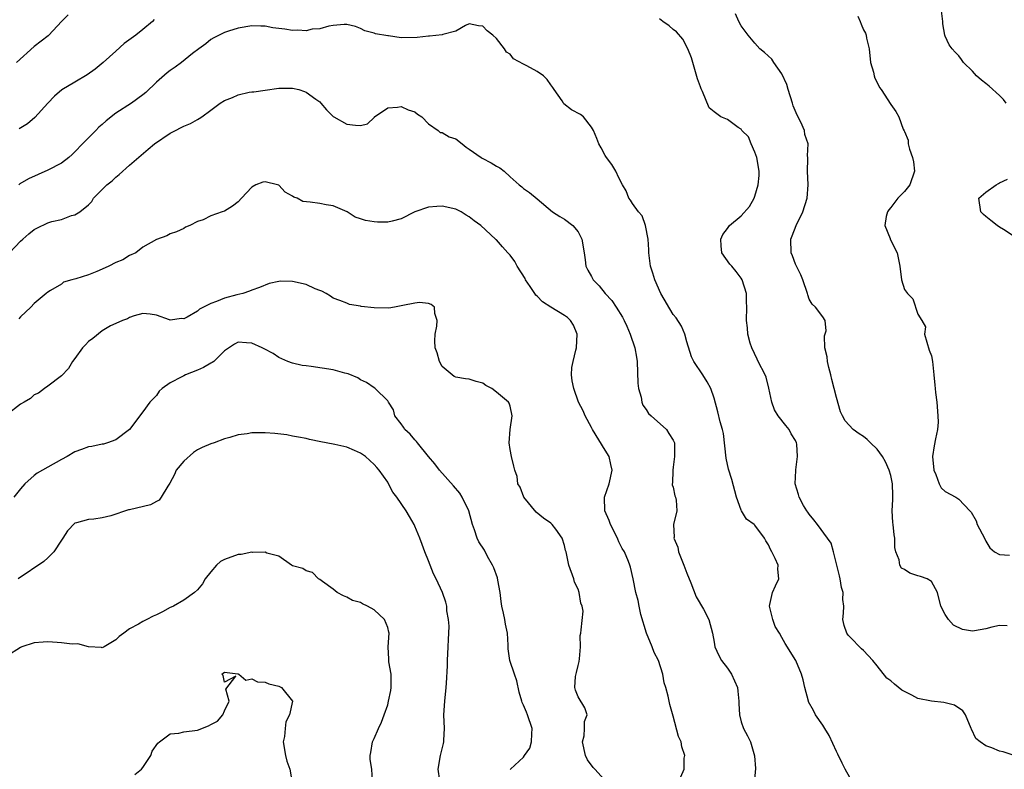
# Model space of a CAD drawing. Units: inches. Extents: x 2562000 to 2565000, y 1518000 to 1521000.
# Drawn here: x 2563005 to 2563150, y 1519019 to 1519129 of the extents above; entities that cross this region are included whole.
import ezdxf

# ---------------------------------------------------------------- set-up
doc = ezdxf.new("R2010")
doc.units = ezdxf.units.IN
doc.header["$MEASUREMENT"] = 0
doc.layers.add('LD25621518_2ft', color=112, linetype='Continuous')

msp = doc.modelspace()

# ---------------------------------------------------------------- linework, layer by layer
at = {"layer": 'LD25621518_2ft'}
for points, elevation in [([(2563150.11, 1519040.11), (2563149, 1519040.13), (2563147.89, 1519039.89), (2563147, 1519039.63), (2563145.34, 1519039.34), (2563145, 1519039.3), (2563143.56, 1519039.56), (2563142.21, 1519040.21), (2563141.48, 1519041), (2563141, 1519041.74), (2563140.38, 1519043), (2563139.88, 1519045), (2563139, 1519046.61), (2563138.38, 1519047), (2563137.36, 1519047.36), (2563137, 1519047.45), (2563135.82, 1519047.82), (2563135, 1519048.36), (2563134.59, 1519048.59), (2563134.35, 1519049), (2563134.22, 1519049.78), (2563133.74, 1519051), (2563133.62, 1519051.62), (2563133.58, 1519053), (2563133.49, 1519053.49), (2563133.34, 1519055), (2563133.29, 1519055.29), (2563133.23, 1519057), (2563133.32, 1519058.68), (2563133.29, 1519059.29), (2563133.25, 1519061), (2563133, 1519062.21), (2563132.79, 1519063), (2563132.22, 1519064.22), (2563131.79, 1519065), (2563131, 1519066.1), (2563130.04, 1519067), (2563129.51, 1519067.51), (2563129, 1519067.97), (2563128.33, 1519068.33), (2563127.46, 1519069), (2563126.27, 1519070.27), (2563125.92, 1519071), (2563125.59, 1519071.59), (2563125, 1519073.7), (2563124.69, 1519075), (2563124.34, 1519076.34), (2563124.21, 1519077), (2563123.88, 1519078.12), (2563123.68, 1519079), (2563123.67, 1519079.67), (2563123.29, 1519081), (2563123.25, 1519082.75), (2563123.48, 1519083.48), (2563123.37, 1519085), (2563123, 1519085.58), (2563121.91, 1519087), (2563121.42, 1519087.42), (2563121, 1519088.17), (2563120.8, 1519088.8), (2563120.76, 1519089), (2563120.09, 1519091), (2563119.75, 1519091.75), (2563119.12, 1519093), (2563119, 1519093.29), (2563118.55, 1519094.55), (2563118.33, 1519095), (2563118.3, 1519097), (2563118.51, 1519097.49), (2563119.1, 1519099), (2563120.06, 1519101), (2563120.72, 1519103), (2563120.86, 1519105), (2563120.76, 1519107), (2563120.81, 1519108.81), (2563120.78, 1519109), (2563120.76, 1519109.24), (2563120.86, 1519111), (2563120.37, 1519112.37), (2563120.29, 1519113), (2563119.79, 1519114.21), (2563119.21, 1519115.21), (2563118.63, 1519116.63), (2563118.56, 1519117), (2563117.91, 1519119), (2563117.73, 1519119.73), (2563117, 1519121.32), (2563115.8, 1519123), (2563115.49, 1519123.49), (2563114.45, 1519124.45), (2563113.76, 1519125), (2563113, 1519125.82), (2563112.03, 1519127), (2563111, 1519128.38), (2563110.67, 1519129), (2563110.16, 1519130.16)], 8354), ([(2563149.96, 1519117), (2563149.57, 1519117.56), (2563149, 1519118.11), (2563147.49, 1519119.49), (2563147, 1519119.89), (2563146.37, 1519120.37), (2563145.6, 1519121), (2563145, 1519121.72), (2563143.72, 1519123), (2563143.43, 1519123.43), (2563143, 1519123.95), (2563142.48, 1519124.48), (2563142.04, 1519125), (2563141.59, 1519125.59), (2563141, 1519126.84), (2563140.94, 1519127), (2563140.67, 1519128.67), (2563140.65, 1519129), (2563140.41, 1519131)], 8350), ([(2563011.98, 1519130.02), (2563011, 1519129), (2563009.17, 1519127), (2563009.08, 1519126.92), (2563007, 1519125.32), (2563004.42, 1519123)], 8354), ([(2563024.67, 1519129.33), (2563024.4, 1519129), (2563023, 1519127.83), (2563021.95, 1519127), (2563020.24, 1519125.76), (2563019, 1519124.66), (2563017.17, 1519123), (2563015.98, 1519122.02), (2563014.81, 1519121.19), (2563013, 1519120.08), (2563011.06, 1519118.94), (2563009.99, 1519118.01), (2563009.03, 1519117), (2563007.12, 1519114.88), (2563006.02, 1519113.98), (2563004.78, 1519113.22)], 8356), ([(2563151, 1519021.07), (2563149.53, 1519021.53), (2563149, 1519021.66), (2563147.87, 1519022.13), (2563147, 1519022.44), (2563146.14, 1519023), (2563145.52, 1519023.52), (2563144.88, 1519024.88), (2563144.85, 1519025), (2563144.01, 1519027), (2563143.59, 1519027.6), (2563142.4, 1519028.4), (2563140.82, 1519028.82), (2563139, 1519029), (2563137, 1519029.42), (2563136.12, 1519029.88), (2563135, 1519030.42), (2563134.62, 1519030.62), (2563133.53, 1519031.53), (2563133, 1519032.01), (2563132.41, 1519032.41), (2563131, 1519034.21), (2563130.34, 1519035), (2563129, 1519036.45), (2563128.69, 1519036.69), (2563127, 1519038.46), (2563126.74, 1519038.74), (2563126.55, 1519039), (2563126.16, 1519040.16), (2563125.97, 1519041), (2563126.06, 1519041.94), (2563126.09, 1519043), (2563125.97, 1519043.97), (2563125.98, 1519045), (2563125.75, 1519045.75), (2563125.56, 1519047), (2563125.47, 1519047.47), (2563124.58, 1519051), (2563124.24, 1519052.24), (2563123.69, 1519053), (2563122.2, 1519055), (2563121.68, 1519055.68), (2563121, 1519056.53), (2563120.82, 1519056.82), (2563120.67, 1519057), (2563120.18, 1519057.82), (2563119.52, 1519059), (2563119.42, 1519059.42), (2563118.96, 1519061), (2563119.05, 1519062.95), (2563119.04, 1519063.04), (2563119.27, 1519065), (2563119.17, 1519066.83), (2563119.13, 1519067), (2563119, 1519067.34), (2563118.36, 1519068.36), (2563118.06, 1519069), (2563117.55, 1519069.55), (2563116.42, 1519071), (2563115.88, 1519071.88), (2563115.49, 1519073), (2563115.07, 1519075.07), (2563114.66, 1519076.66), (2563114.54, 1519077), (2563113.52, 1519079), (2563113.34, 1519079.34), (2563112.55, 1519081), (2563112.33, 1519081.67), (2563111.97, 1519083), (2563111.94, 1519083.94), (2563111.77, 1519085), (2563111.83, 1519087), (2563111.77, 1519087.77), (2563111.77, 1519089), (2563111.16, 1519091), (2563111, 1519091.24), (2563110.25, 1519092.25), (2563109.6, 1519093), (2563109.33, 1519093.33), (2563108.14, 1519095), (2563108.03, 1519096.03), (2563108.02, 1519097), (2563108.32, 1519097.68), (2563109, 1519098.58), (2563109.29, 1519099), (2563111, 1519100.42), (2563112.2, 1519101.8), (2563112.89, 1519103), (2563113, 1519103.3), (2563113.52, 1519105), (2563113.63, 1519106.37), (2563113.62, 1519107), (2563113.28, 1519109), (2563113, 1519109.78), (2563112.49, 1519111), (2563112.06, 1519112.06), (2563111.1, 1519113), (2563111, 1519113.15), (2563110.56, 1519113.44), (2563109, 1519114.62), (2563108.02, 1519115), (2563107, 1519115.71), (2563106.3, 1519116.3), (2563105.3, 1519118.7), (2563105.1, 1519119.1), (2563105, 1519119.38), (2563104.59, 1519120.59), (2563103.68, 1519123.68), (2563103.15, 1519125), (2563102.4, 1519126.4), (2563101.48, 1519127.48), (2563101, 1519127.86), (2563100.39, 1519128.39), (2563099.47, 1519129), (2563099, 1519129.41)], 8356), ([(2563128.18, 1519129.82), (2563128.5, 1519129), (2563128.63, 1519128.63), (2563129, 1519127.77), (2563129.29, 1519127.29), (2563129.39, 1519127), (2563129.45, 1519126.55), (2563129.82, 1519125), (2563130.01, 1519123), (2563130.45, 1519121.55), (2563130.57, 1519121), (2563130.67, 1519120.67), (2563131, 1519120.04), (2563131.32, 1519119.32), (2563131.57, 1519119), (2563133, 1519116.81), (2563133.77, 1519115.77), (2563134.19, 1519115), (2563134.82, 1519113.17), (2563134.95, 1519112.95), (2563135, 1519112.81), (2563135.55, 1519111.55), (2563135.57, 1519111), (2563135.75, 1519110.25), (2563136.22, 1519109), (2563136.35, 1519108.35), (2563136.48, 1519107), (2563135.81, 1519105), (2563135, 1519104), (2563134.06, 1519103), (2563133, 1519101.64), (2563132.71, 1519101.29), (2563132.53, 1519101), (2563132.34, 1519100.34), (2563132.12, 1519099), (2563132.89, 1519097.11), (2563132.92, 1519097), (2563133.92, 1519095), (2563134.32, 1519093), (2563134.6, 1519091), (2563135, 1519089.56), (2563135.47, 1519089), (2563136.23, 1519088.23), (2563137, 1519085.93), (2563137.55, 1519085), (2563138.11, 1519084.11), (2563137.95, 1519083), (2563138.66, 1519080.66), (2563139, 1519079.8), (2563139.15, 1519079), (2563139.32, 1519077), (2563139.5, 1519075.5), (2563139.51, 1519075), (2563139.56, 1519074.44), (2563139.76, 1519073), (2563139.94, 1519071), (2563139.96, 1519070.04), (2563139.89, 1519069), (2563139.59, 1519067.59), (2563139.4, 1519066.6), (2563139.15, 1519065), (2563139.34, 1519063), (2563139.62, 1519062.38), (2563140.11, 1519061), (2563140.4, 1519060.4), (2563141, 1519059.85), (2563142.58, 1519059), (2563143, 1519058.75), (2563144.65, 1519057), (2563144.81, 1519056.81), (2563145.55, 1519055.55), (2563145.73, 1519055), (2563146.8, 1519053), (2563147, 1519052.56), (2563147.57, 1519051.57), (2563148.27, 1519051), (2563149, 1519050.57), (2563150.47, 1519050.47)], 8352), ([(2563127, 1519017.79), (2563126.31, 1519019), (2563125.85, 1519019.86), (2563125.22, 1519021.22), (2563125, 1519021.6), (2563123.94, 1519023.94), (2563123.3, 1519025), (2563123, 1519025.47), (2563121.95, 1519027), (2563121.63, 1519027.63), (2563120.92, 1519028.92), (2563120.88, 1519029), (2563120.37, 1519031), (2563120.12, 1519032.12), (2563119.89, 1519033), (2563119.03, 1519035), (2563117.47, 1519037.47), (2563117, 1519038.39), (2563116.64, 1519039), (2563116.01, 1519040.01), (2563115.63, 1519041), (2563115.16, 1519043), (2563115.22, 1519043.22), (2563115.62, 1519045), (2563116.03, 1519045.97), (2563116.54, 1519047), (2563116.41, 1519048.41), (2563116.42, 1519049), (2563116.01, 1519049.99), (2563115.5, 1519051), (2563115.31, 1519051.31), (2563115, 1519052.01), (2563114.61, 1519052.61), (2563114.42, 1519053), (2563113, 1519054.91), (2563112.9, 1519055), (2563111.8, 1519055.8), (2563111.06, 1519057), (2563111, 1519057.13), (2563110.3, 1519059), (2563109.6, 1519061.6), (2563109.15, 1519063.15), (2563108.78, 1519064.78), (2563108.4, 1519068.4), (2563108.26, 1519069), (2563107.91, 1519070.09), (2563107.58, 1519071.58), (2563107, 1519073.61), (2563106.52, 1519075), (2563105.98, 1519075.98), (2563105.37, 1519077), (2563104.02, 1519079), (2563103.69, 1519079.69), (2563103, 1519081.88), (2563102.69, 1519083), (2563102.2, 1519084.2), (2563101.41, 1519085.41), (2563101, 1519085.89), (2563099.2, 1519089), (2563098.28, 1519091), (2563098, 1519092), (2563097.66, 1519093), (2563097.4, 1519095), (2563097.41, 1519095.41), (2563097.31, 1519097), (2563096.91, 1519099), (2563096.42, 1519100.42), (2563095.9, 1519101), (2563095, 1519102.24), (2563094.72, 1519102.72), (2563094.46, 1519103), (2563094.1, 1519104.1), (2563093.52, 1519105), (2563093, 1519106.02), (2563092.54, 1519107), (2563091.97, 1519107.97), (2563091.17, 1519109), (2563091, 1519109.29), (2563090.41, 1519110.41), (2563090.04, 1519111), (2563089.78, 1519111.78), (2563089.28, 1519113), (2563089, 1519113.49), (2563087.81, 1519115), (2563087.34, 1519115.34), (2563086.02, 1519116.02), (2563084.91, 1519116.91), (2563084.87, 1519117), (2563084.66, 1519117.34), (2563083.51, 1519119), (2563083.31, 1519119.31), (2563083, 1519119.71), (2563082.46, 1519120.46), (2563081.9, 1519121), (2563081, 1519121.68), (2563079.49, 1519122.51), (2563079, 1519122.75), (2563077.53, 1519123.53), (2563077, 1519124.23), (2563076.48, 1519124.48), (2563076.2, 1519125), (2563075, 1519126.5), (2563074.48, 1519127), (2563073.62, 1519127.62), (2563073, 1519128.34), (2563072.38, 1519128.38), (2563071, 1519128.68), (2563070.43, 1519128.43), (2563069, 1519127.6), (2563067.11, 1519127.11), (2563067, 1519127.05), (2563065.15, 1519126.85), (2563065, 1519126.86), (2563063.34, 1519126.66), (2563061, 1519126.63), (2563059.11, 1519126.89), (2563059, 1519126.89), (2563057.19, 1519127.19), (2563057, 1519127.3), (2563055.65, 1519127.65), (2563055, 1519128.01), (2563054.26, 1519128.26), (2563053, 1519128.57), (2563052.6, 1519128.6), (2563051, 1519128.43), (2563050.34, 1519128.34), (2563049, 1519127.93), (2563047.88, 1519127.88), (2563047, 1519127.64), (2563045.76, 1519127.76), (2563045, 1519127.69), (2563043.88, 1519127.87), (2563042.1, 1519128.1), (2563041, 1519128.33), (2563040.32, 1519128.32), (2563039, 1519128.39), (2563037, 1519128.02), (2563035.58, 1519127.58), (2563035, 1519127.38), (2563033.41, 1519126.59), (2563033, 1519126.35), (2563032.25, 1519125.75), (2563031.22, 1519125), (2563030.3, 1519124.3), (2563028.66, 1519123), (2563027.72, 1519122.28), (2563027, 1519121.81), (2563026.55, 1519121.45), (2563025, 1519120.11), (2563023.42, 1519118.58), (2563023, 1519118.25), (2563021.33, 1519117), (2563019, 1519115.52), (2563017.58, 1519114.42), (2563017, 1519113.88), (2563016.51, 1519113.49), (2563016.06, 1519113), (2563014.1, 1519111), (2563013, 1519109.84), (2563012.57, 1519109.43), (2563012.09, 1519109), (2563011, 1519108.18), (2563009, 1519107.13), (2563006.14, 1519105.86), (2563004.89, 1519105.11), (2563004.76, 1519105)], 8358), ([(2563003.35, 1519095), (2563005, 1519096.67), (2563005.34, 1519097), (2563006.22, 1519097.78), (2563007, 1519098.42), (2563007.41, 1519098.59), (2563009, 1519099.38), (2563009.59, 1519099.59), (2563011, 1519099.9), (2563012.49, 1519100.49), (2563013, 1519100.55), (2563013.73, 1519101), (2563015, 1519102.06), (2563015.47, 1519102.53), (2563015.73, 1519103), (2563017, 1519104.32), (2563017.69, 1519105), (2563018.45, 1519105.55), (2563019, 1519106.11), (2563019.5, 1519106.5), (2563021, 1519107.88), (2563023.76, 1519110.24), (2563024.7, 1519111), (2563027, 1519112.58), (2563027.8, 1519113), (2563028.6, 1519113.4), (2563029, 1519113.61), (2563029.99, 1519114.01), (2563031, 1519114.58), (2563031.28, 1519114.72), (2563031.66, 1519115), (2563033, 1519115.95), (2563034.38, 1519117), (2563035, 1519117.38), (2563036.16, 1519117.84), (2563037, 1519118.24), (2563038.62, 1519118.62), (2563039, 1519118.67), (2563039.32, 1519118.68), (2563041, 1519118.9), (2563043, 1519119.22), (2563043.2, 1519119.2), (2563045, 1519119.23), (2563045.91, 1519119), (2563046.74, 1519118.74), (2563047, 1519118.63), (2563048.42, 1519117.58), (2563049, 1519117.18), (2563049.18, 1519117), (2563050.01, 1519116.01), (2563051, 1519115.05), (2563051.07, 1519115), (2563053, 1519113.91), (2563054.26, 1519113.74), (2563055, 1519113.73), (2563056.05, 1519113.95), (2563057, 1519114.91), (2563057.06, 1519114.94), (2563057.08, 1519115), (2563059, 1519116.3), (2563060.43, 1519116.43), (2563061, 1519116.53), (2563062.01, 1519116.01), (2563063, 1519115.7), (2563063.38, 1519115.38), (2563064, 1519115), (2563065, 1519113.96), (2563066.44, 1519113), (2563066.7, 1519112.7), (2563067, 1519112.7), (2563068.03, 1519112.03), (2563069, 1519111.75), (2563069.96, 1519111), (2563070.52, 1519110.52), (2563071, 1519110.23), (2563072.73, 1519109), (2563072.89, 1519108.89), (2563074.21, 1519108.21), (2563075, 1519107.74), (2563075.49, 1519107.49), (2563076.14, 1519107), (2563077, 1519106.18), (2563078.32, 1519105), (2563078.71, 1519104.71), (2563079, 1519104.43), (2563079.84, 1519103.84), (2563081, 1519102.94), (2563083.22, 1519101), (2563084.3, 1519100.3), (2563085, 1519099.93), (2563086.23, 1519099), (2563087, 1519098.07), (2563087.56, 1519097), (2563087.88, 1519095), (2563088.07, 1519093.93), (2563088.17, 1519093), (2563088.44, 1519092.44), (2563089, 1519091.47), (2563089.24, 1519091), (2563090.1, 1519090.1), (2563091.01, 1519089), (2563091.95, 1519087.95), (2563092.61, 1519087), (2563093.53, 1519085.53), (2563093.8, 1519085), (2563094.18, 1519084.18), (2563094.69, 1519083), (2563095.37, 1519081), (2563095.62, 1519079.61), (2563095.71, 1519079), (2563095.81, 1519075.81), (2563095.88, 1519075), (2563096.27, 1519073.73), (2563096.4, 1519073), (2563096.54, 1519072.54), (2563097, 1519071.93), (2563097.35, 1519071.35), (2563097.77, 1519071), (2563099.99, 1519069), (2563100.37, 1519068.37), (2563101, 1519067.43), (2563101.19, 1519067), (2563101.2, 1519065), (2563101, 1519063.45), (2563100.92, 1519063), (2563100.9, 1519061.1), (2563100.87, 1519061), (2563100.86, 1519060.86), (2563101, 1519060.51), (2563101.22, 1519059.22), (2563101.34, 1519059), (2563101.43, 1519058.57), (2563101.55, 1519057), (2563101.05, 1519055), (2563101.14, 1519053.14), (2563101.11, 1519053), (2563101.68, 1519051.68), (2563101.78, 1519051), (2563102.26, 1519049.74), (2563102.57, 1519049), (2563103, 1519047.82), (2563103.58, 1519046.42), (2563104.38, 1519044.38), (2563105.44, 1519042.56), (2563106.25, 1519041), (2563106.76, 1519039), (2563107, 1519037.69), (2563107.1, 1519037), (2563107.7, 1519035.7), (2563108.08, 1519035), (2563109, 1519033.84), (2563109.59, 1519033), (2563110.47, 1519031), (2563110.49, 1519030.49), (2563110.66, 1519029), (2563110.64, 1519028.64), (2563110.74, 1519027), (2563111, 1519025.97), (2563111.32, 1519025), (2563111.91, 1519023.91), (2563112.35, 1519023), (2563112.95, 1519020.95), (2563113.08, 1519019.08), (2563112.9, 1519016.9)], 8360), ([(2563151, 1519097.49), (2563149.57, 1519098.42), (2563149, 1519098.76), (2563148.67, 1519099), (2563147.72, 1519099.72), (2563147, 1519100.34), (2563146.62, 1519100.62), (2563146.23, 1519101), (2563145.97, 1519103), (2563147, 1519103.91), (2563148.52, 1519105), (2563148.84, 1519105.16), (2563149, 1519105.26), (2563150.19, 1519105.81)], 8350), ([(2563102.12, 1519017.88), (2563102.59, 1519019), (2563102.63, 1519020.63), (2563102.69, 1519021), (2563102.28, 1519022.28), (2563102.17, 1519023), (2563101.79, 1519023.79), (2563101, 1519026.8), (2563100.5, 1519028.5), (2563100.24, 1519029.76), (2563099.92, 1519031), (2563099.69, 1519031.69), (2563099.49, 1519033), (2563098.82, 1519035), (2563098.18, 1519036.18), (2563097.89, 1519037), (2563097.08, 1519039), (2563096.24, 1519041.76), (2563095.97, 1519043), (2563095.83, 1519043.83), (2563095.52, 1519045), (2563095.11, 1519047), (2563094.71, 1519048.71), (2563094.63, 1519049), (2563094.42, 1519049.58), (2563093.83, 1519051), (2563093.47, 1519051.47), (2563093, 1519052.47), (2563092.84, 1519052.84), (2563092.79, 1519053), (2563091.76, 1519055), (2563091.57, 1519055.57), (2563090.96, 1519057), (2563090.91, 1519059), (2563091.56, 1519061), (2563092, 1519063), (2563091.83, 1519063.83), (2563091.56, 1519065), (2563091, 1519065.96), (2563089.12, 1519069), (2563089, 1519069.27), (2563088.03, 1519071), (2563087.74, 1519071.74), (2563087.07, 1519073), (2563086.37, 1519075), (2563086.14, 1519076.14), (2563086.03, 1519077), (2563086.11, 1519078.11), (2563086.27, 1519079), (2563086.66, 1519080.66), (2563086.77, 1519081), (2563086.87, 1519083), (2563086.31, 1519084.31), (2563085.88, 1519085), (2563085.44, 1519085.44), (2563085, 1519085.76), (2563083.01, 1519087), (2563081.75, 1519087.75), (2563081, 1519088.58), (2563080.77, 1519088.77), (2563080.66, 1519089), (2563079.97, 1519090.03), (2563079.29, 1519091), (2563079.2, 1519091.2), (2563078.03, 1519093), (2563077.68, 1519093.68), (2563077, 1519094.63), (2563076.68, 1519095), (2563075.87, 1519095.87), (2563075, 1519096.89), (2563074.93, 1519096.93), (2563074.87, 1519097), (2563072.71, 1519099), (2563071.7, 1519099.7), (2563071, 1519100.28), (2563070.53, 1519100.53), (2563069.79, 1519101), (2563069, 1519101.38), (2563067, 1519101.83), (2563066.23, 1519101.77), (2563065, 1519101.69), (2563062.97, 1519101), (2563061, 1519099.96), (2563059.65, 1519099.65), (2563059, 1519099.48), (2563057.51, 1519099.51), (2563057, 1519099.54), (2563055.74, 1519099.74), (2563055, 1519099.99), (2563054.22, 1519100.22), (2563053.02, 1519101), (2563051, 1519101.91), (2563049.95, 1519102.05), (2563049, 1519102.24), (2563047.58, 1519102.42), (2563046.52, 1519102.52), (2563045.67, 1519103), (2563045.17, 1519103.18), (2563045, 1519103.31), (2563043.9, 1519103.9), (2563043, 1519104.91), (2563042.78, 1519105), (2563041, 1519105.42), (2563040.64, 1519105.36), (2563039.62, 1519105), (2563039, 1519104.63), (2563037.51, 1519103), (2563037, 1519102.49), (2563036.18, 1519101.82), (2563035, 1519101.13), (2563034.67, 1519101), (2563033, 1519100.4), (2563031.85, 1519099.85), (2563031, 1519099.6), (2563029.89, 1519099), (2563029.27, 1519098.73), (2563029, 1519098.57), (2563027.95, 1519098.05), (2563027, 1519097.75), (2563026.51, 1519097.49), (2563025, 1519096.96), (2563023, 1519095.79), (2563021.95, 1519095), (2563021, 1519094.56), (2563020.05, 1519093.95), (2563019, 1519093.53), (2563018, 1519093), (2563017, 1519092.55), (2563016.23, 1519092.23), (2563015, 1519091.76), (2563013.13, 1519091.13), (2563012.55, 1519091), (2563011.33, 1519090.67), (2563011, 1519090.39), (2563009.42, 1519089.42), (2563009, 1519089.21), (2563008.76, 1519089), (2563007, 1519087.52), (2563006.5, 1519087), (2563005, 1519085.57), (2563004.75, 1519085.25)], 8362), ([(2563091.3, 1519017), (2563089.49, 1519019), (2563089.23, 1519019.23), (2563088.38, 1519020.38), (2563088.08, 1519021), (2563087.65, 1519023), (2563087.88, 1519023.88), (2563087.96, 1519025), (2563087.97, 1519026.03), (2563088.35, 1519027), (2563088.01, 1519028.01), (2563087, 1519029.64), (2563086.62, 1519030.62), (2563086.55, 1519031), (2563086.65, 1519032.65), (2563086.78, 1519033.22), (2563087, 1519034.27), (2563087.15, 1519034.85), (2563087.22, 1519035.22), (2563087.37, 1519037), (2563087.31, 1519038.69), (2563087.4, 1519039), (2563087.48, 1519039.48), (2563087.73, 1519042.27), (2563087.62, 1519043), (2563087.42, 1519043.42), (2563087.17, 1519045), (2563087, 1519045.49), (2563086.5, 1519046.5), (2563086.37, 1519047), (2563085.66, 1519049), (2563085.25, 1519051), (2563085.18, 1519051.18), (2563085, 1519051.91), (2563084.65, 1519053), (2563083.71, 1519054.29), (2563083.18, 1519055), (2563083.09, 1519055.09), (2563083, 1519055.19), (2563081.93, 1519055.93), (2563080.82, 1519056.82), (2563079.01, 1519059), (2563078.49, 1519060.49), (2563078.16, 1519061), (2563078.06, 1519062.06), (2563077.69, 1519063), (2563077.57, 1519063.57), (2563077.19, 1519065), (2563077, 1519066.06), (2563076.86, 1519067), (2563077, 1519069), (2563077.33, 1519071), (2563077, 1519072.39), (2563076.86, 1519072.86), (2563076.79, 1519073), (2563075, 1519074.48), (2563074.32, 1519075), (2563073.46, 1519075.46), (2563073, 1519075.79), (2563072.02, 1519076.02), (2563071, 1519076.41), (2563070.44, 1519076.44), (2563069, 1519076.66), (2563068.8, 1519076.8), (2563068.47, 1519077), (2563067, 1519078.26), (2563066.6, 1519079), (2563066.26, 1519080.26), (2563065.97, 1519081), (2563065.95, 1519082.05), (2563065.96, 1519083), (2563066.21, 1519084.21), (2563066.29, 1519085), (2563065.95, 1519086.05), (2563065.87, 1519087), (2563065.39, 1519087.39), (2563065, 1519087.52), (2563063.68, 1519087.68), (2563063, 1519087.57), (2563061.23, 1519087.23), (2563061, 1519087.16), (2563060.01, 1519087), (2563059.17, 1519086.83), (2563057, 1519086.86), (2563055.08, 1519087.08), (2563055, 1519087.11), (2563053.39, 1519087.39), (2563053, 1519087.57), (2563051.94, 1519087.94), (2563051, 1519088.32), (2563050.6, 1519088.6), (2563049.93, 1519089), (2563049.33, 1519089.33), (2563049, 1519089.41), (2563048.33, 1519089.67), (2563047, 1519090.3), (2563045, 1519090.78), (2563043.21, 1519090.79), (2563043, 1519090.76), (2563041.56, 1519090.44), (2563040.12, 1519089.88), (2563039, 1519089.47), (2563038.68, 1519089.32), (2563037.67, 1519089), (2563036.8, 1519088.8), (2563035, 1519088.32), (2563033.81, 1519087.81), (2563033, 1519087.53), (2563031.32, 1519086.68), (2563031, 1519086.39), (2563029.51, 1519085.51), (2563029, 1519085.28), (2563028.67, 1519085.33), (2563027, 1519085.05), (2563026.9, 1519085.1), (2563025, 1519085.8), (2563024.04, 1519085.96), (2563023, 1519086.07), (2563021.69, 1519085.69), (2563021, 1519085.45), (2563020.72, 1519085.28), (2563019.97, 1519085), (2563019, 1519084.58), (2563018.22, 1519084.22), (2563017, 1519083.5), (2563015.65, 1519082.35), (2563015, 1519081.95), (2563014.56, 1519081.44), (2563014.1, 1519081), (2563013, 1519079.45), (2563012.65, 1519079), (2563012.05, 1519077.95), (2563011, 1519076.88), (2563009, 1519075.38), (2563008.54, 1519075), (2563007.65, 1519074.35), (2563007, 1519074.06), (2563006.47, 1519073.53), (2563005.55, 1519073), (2563005, 1519072.73), (2563003, 1519071.12)], 8364), ([(2563077.04, 1519018.96), (2563077.05, 1519019), (2563079, 1519020.76), (2563079.14, 1519021), (2563079.89, 1519022.11), (2563080.14, 1519023), (2563080.18, 1519024.18), (2563080.24, 1519025), (2563079.58, 1519027), (2563079.4, 1519027.4), (2563079, 1519028.42), (2563078.8, 1519028.8), (2563078.74, 1519029), (2563078.34, 1519030.34), (2563078, 1519031.99), (2563077.67, 1519033), (2563076.96, 1519035), (2563076.7, 1519036.7), (2563076.74, 1519037.26), (2563076.62, 1519039), (2563076.32, 1519040.32), (2563076.23, 1519041), (2563076.03, 1519041.97), (2563075.79, 1519043), (2563075.69, 1519043.69), (2563075.53, 1519045), (2563075.21, 1519046.79), (2563075.13, 1519047.13), (2563074.6, 1519048.6), (2563074.44, 1519049), (2563073.69, 1519050.31), (2563073.22, 1519051.22), (2563072.43, 1519052.43), (2563072.16, 1519053), (2563071.78, 1519054.22), (2563071.49, 1519055), (2563070.92, 1519057), (2563069.97, 1519059), (2563069.62, 1519059.62), (2563068.68, 1519060.68), (2563066.6, 1519063), (2563065.92, 1519063.92), (2563065, 1519065), (2563063.38, 1519067), (2563063.22, 1519067.22), (2563063, 1519067.44), (2563062.3, 1519068.3), (2563061.52, 1519069), (2563061.34, 1519069.34), (2563061, 1519069.81), (2563060.05, 1519071), (2563059.87, 1519071.87), (2563059.1, 1519073), (2563059, 1519073.19), (2563057.17, 1519075), (2563057, 1519075.1), (2563055.89, 1519075.89), (2563055, 1519076.3), (2563054.59, 1519076.59), (2563053.18, 1519077.18), (2563052.71, 1519077.29), (2563051, 1519077.76), (2563047.75, 1519078.25), (2563047, 1519078.34), (2563046.42, 1519078.42), (2563045, 1519078.74), (2563044.29, 1519079), (2563043, 1519079.56), (2563042.15, 1519080.15), (2563040.85, 1519080.85), (2563040.56, 1519081), (2563039, 1519081.67), (2563038.25, 1519081.75), (2563037, 1519081.81), (2563036.46, 1519081.54), (2563035, 1519080.58), (2563033.41, 1519079), (2563033.18, 1519078.82), (2563033, 1519078.74), (2563031.92, 1519078.08), (2563031, 1519077.69), (2563029.24, 1519077), (2563029, 1519076.89), (2563028.71, 1519076.71), (2563027, 1519075.85), (2563025.82, 1519075), (2563025.4, 1519074.6), (2563025, 1519073.99), (2563023.99, 1519073), (2563023, 1519071.57), (2563021.01, 1519069), (2563019, 1519067.44), (2563017.79, 1519067), (2563017.18, 1519066.82), (2563017, 1519066.8), (2563015.5, 1519066.5), (2563015, 1519066.44), (2563013.96, 1519066.04), (2563013, 1519065.69), (2563011.87, 1519065), (2563011, 1519064.56), (2563009, 1519063.45), (2563007.45, 1519062.55), (2563007, 1519062.2), (2563005.63, 1519061), (2563005, 1519060.27), (2563004.03, 1519059)], 8366), ([(2563066.65, 1519017.35), (2563066.43, 1519019), (2563066.76, 1519021), (2563067, 1519021.98), (2563067.22, 1519022.78), (2563067.26, 1519023), (2563067.26, 1519023.26), (2563067.37, 1519025), (2563067.28, 1519027), (2563067.39, 1519029), (2563067.62, 1519031), (2563067.63, 1519031.63), (2563067.81, 1519034.19), (2563067.81, 1519035), (2563067.92, 1519037), (2563067.94, 1519038.06), (2563068, 1519039), (2563068.03, 1519040.03), (2563067.95, 1519041), (2563067.71, 1519042.29), (2563067.68, 1519043), (2563067.57, 1519043.57), (2563067.07, 1519045), (2563066.14, 1519047), (2563065.74, 1519047.74), (2563065, 1519049.65), (2563064.45, 1519051), (2563064.05, 1519052.05), (2563063.71, 1519053), (2563063, 1519054.75), (2563062.88, 1519055), (2563062.2, 1519056.2), (2563061.72, 1519057), (2563060.35, 1519059), (2563059.78, 1519059.78), (2563059.13, 1519061), (2563059, 1519061.22), (2563057.77, 1519063), (2563057.38, 1519063.38), (2563057, 1519063.83), (2563055.76, 1519065), (2563055, 1519065.51), (2563054.11, 1519065.89), (2563053, 1519066.4), (2563051.22, 1519066.78), (2563051, 1519066.84), (2563049.17, 1519067.17), (2563047.51, 1519067.51), (2563047, 1519067.64), (2563045.86, 1519067.86), (2563045, 1519068.01), (2563044.18, 1519068.18), (2563042.39, 1519068.39), (2563041, 1519068.5), (2563040.47, 1519068.47), (2563039, 1519068.5), (2563038.33, 1519068.33), (2563037, 1519068.18), (2563035.8, 1519067.8), (2563035, 1519067.63), (2563033.49, 1519067), (2563033, 1519066.87), (2563031.69, 1519066.31), (2563031, 1519065.99), (2563030.42, 1519065.58), (2563029, 1519064.31), (2563027.9, 1519063), (2563027.64, 1519062.36), (2563026.94, 1519061.06), (2563026.66, 1519060.66), (2563025.7, 1519059), (2563025.4, 1519058.6), (2563025, 1519058.4), (2563024.11, 1519057.89), (2563021, 1519057.16), (2563020.86, 1519057.14), (2563018.28, 1519056.28), (2563017, 1519055.97), (2563015.77, 1519055.77), (2563015, 1519055.74), (2563013.24, 1519055.24), (2563013, 1519055.21), (2563011.92, 1519054.08), (2563011.23, 1519053), (2563011, 1519052.72), (2563009.88, 1519051), (2563009, 1519050.1), (2563008.43, 1519049.57), (2563004.65, 1519047)], 8368), ([(2563056.79, 1519017.21), (2563056.65, 1519019), (2563056.4, 1519020.4), (2563056.4, 1519021), (2563056.53, 1519021.47), (2563056.75, 1519023), (2563057, 1519023.5), (2563057.64, 1519025), (2563058.09, 1519025.91), (2563058.5, 1519027), (2563059, 1519028.46), (2563059.14, 1519029), (2563059.44, 1519030.56), (2563059.5, 1519031), (2563059.5, 1519033), (2563059.19, 1519034.81), (2563059.18, 1519035), (2563059.19, 1519035.19), (2563059.08, 1519037), (2563059.24, 1519039), (2563059.17, 1519039.17), (2563059, 1519039.83), (2563058.51, 1519041), (2563057, 1519042.46), (2563056.05, 1519043), (2563055.31, 1519043.31), (2563055, 1519043.54), (2563053.83, 1519043.83), (2563053, 1519044.31), (2563052.5, 1519044.5), (2563051.58, 1519045), (2563051, 1519045.49), (2563049.4, 1519046.6), (2563049, 1519046.91), (2563048.82, 1519047), (2563047.93, 1519047.93), (2563047, 1519048.19), (2563046.54, 1519048.54), (2563045, 1519048.93), (2563044.83, 1519049), (2563043, 1519050.34), (2563041.22, 1519050.78), (2563041, 1519050.91), (2563039.1, 1519050.9), (2563039, 1519050.94), (2563037.43, 1519050.57), (2563037, 1519050.61), (2563035, 1519049.84), (2563034.42, 1519049.57), (2563033.8, 1519049), (2563033, 1519048.04), (2563032.14, 1519047), (2563031.75, 1519046.25), (2563031, 1519045.38), (2563030.6, 1519045), (2563029, 1519043.87), (2563027.47, 1519043), (2563027.17, 1519042.83), (2563027, 1519042.77), (2563025.87, 1519042.13), (2563025, 1519041.71), (2563024.5, 1519041.5), (2563023.55, 1519041), (2563023, 1519040.73), (2563022.35, 1519040.35), (2563021, 1519039.63), (2563020.19, 1519039), (2563019.48, 1519038.52), (2563019, 1519038.02), (2563017.3, 1519037), (2563017, 1519036.86), (2563016.88, 1519036.88), (2563015, 1519036.99), (2563013.42, 1519037.42), (2563012.6, 1519037.4), (2563011, 1519037.61), (2563010.38, 1519037.62), (2563009, 1519037.72), (2563008.31, 1519037.69), (2563007, 1519037.57), (2563005.16, 1519037), (2563005, 1519036.92), (2563003, 1519035.64)], 8370), ([(2563021.8, 1519018.2), (2563022.8, 1519019), (2563023, 1519019.22), (2563024.15, 1519021), (2563024.35, 1519021.65), (2563025.2, 1519022.8), (2563025.43, 1519023), (2563027, 1519024.19), (2563028.28, 1519024.28), (2563029, 1519024.47), (2563031, 1519024.76), (2563032.63, 1519025.37), (2563033, 1519025.58), (2563033.95, 1519026.05), (2563034.74, 1519027), (2563035, 1519027.59), (2563035.67, 1519029), (2563035.21, 1519030.79), (2563036.67, 1519032.67), (2563035, 1519031.81), (2563034.79, 1519032.79), (2563034.6, 1519033), (2563035, 1519033.27), (2563036.96, 1519033.04), (2563037, 1519033.05), (2563037.11, 1519033), (2563038.11, 1519032.11), (2563039, 1519032.27), (2563039.85, 1519031.85), (2563041, 1519031.8), (2563041.54, 1519031.54), (2563043, 1519031.2), (2563043.38, 1519031), (2563044.98, 1519028.98), (2563044.57, 1519027), (2563044.04, 1519025.97), (2563043.91, 1519025), (2563043.82, 1519023.82), (2563043.64, 1519023), (2563043.95, 1519021), (2563044.17, 1519020.17), (2563044.62, 1519019), (2563044.97, 1519017)], 8372)]:
    msp.add_lwpolyline(points, dxfattribs=dict(at, elevation=elevation))

doc.saveas('drawing.dxf')
